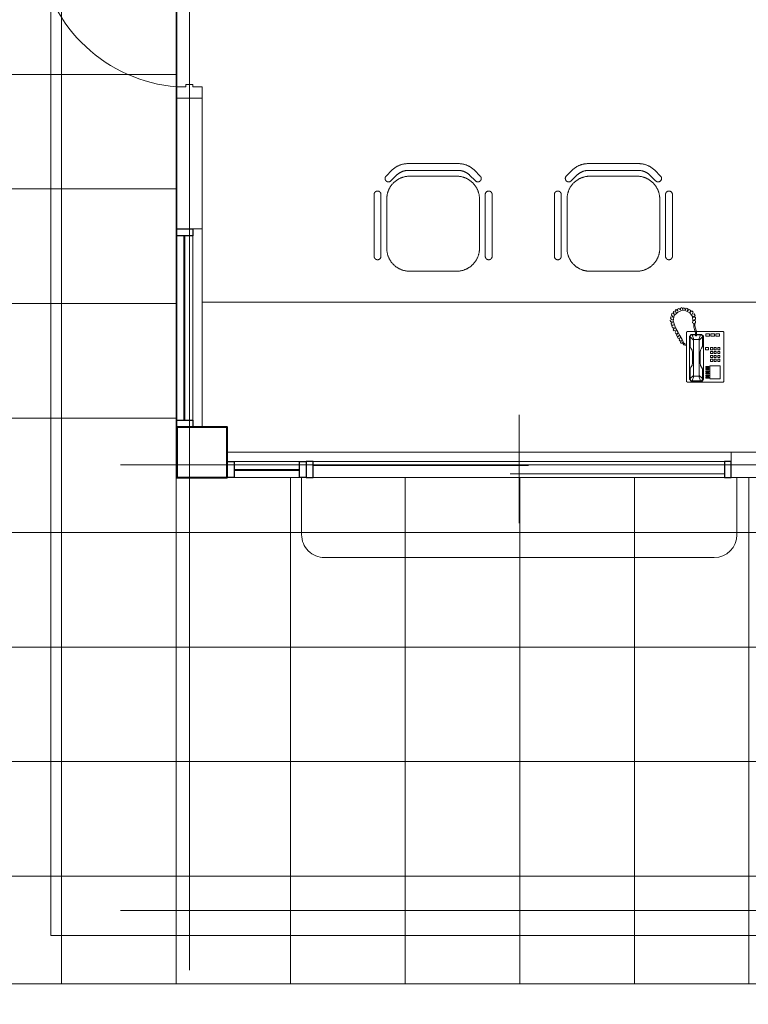
# Model space of a CAD drawing. Units: millimetres. Extents: x 54592 to 194984, y 3303 to 159579.
# Drawn here: x 149806 to 152986, y 78338 to 82636 of the extents above; entities that cross this region are included whole.
import ezdxf

# ---------------------------------------------------------------- set-up
doc = ezdxf.new("R2010")
doc.units = ezdxf.units.MM
doc.header["$LTSCALE"] = 300
doc.header["$MEASUREMENT"] = 0
doc.linetypes.add('ACAD_ISO08W100', pattern=[36, 24, -3, 6, -3])
doc.linetypes.add('HIDDEN', pattern=[0.375, 0.25, -0.125])
doc.layers.get('0').update_dxf_attribs({"color": 8})
for name, color, linetype, lineweight in [('Beton - Concrete', 8, 'Continuous', 40), ('Cua - Door', 8, 'Continuous', 9), ('Hatch', 8, 'Continuous', 0), ('Kich thuoc - Dim', 8, 'Continuous', 9), ('Kim loai - Metal', 8, 'Continuous', 15), ('Kinh - Glass', 8, 'Continuous', 15), ('KL cat - Metal section', 8, 'Continuous', 25), ('Net khuat_Hide line', 8, 'HIDDEN', 5), ('Noithat_Funiture', 8, 'Continuous', 0), ('Thay1_Vew1', 8, 'Continuous', 20), ('Thay2_Vew2', 8, 'Continuous', 9), ('Thiet bi _Sanitaire', 8, 'Continuous', 9), ('Truc_Axis', 8, 'ACAD_ISO08W100', 5)]:
    doc.layers.add(name, color=color, linetype=linetype, lineweight=lineweight)

# ---------------------------------------------------------------- blocks, each defined once
blk = doc.blocks.new('tel1')
at = {"linetype": 'HIDDEN', "ltscale": 100}
for p, q in [((1063077.4, 16293.5), (1063080.5, 16296.6)), ((1063077.4, 16176.8), (1063077.4, 16293.5)), ((1063080.5, 16296.6), (1063295.4, 16296.6)), ((1063295.4, 16296.6), (1063298.5, 16293.5)), ((1063298.5, 16293.5), (1063298.5, 16137.8)), ((1063097.7, 16277.9), (1063088.3, 16277.9)), ((1063088.3, 16277.9), (1063088.3, 16262.4)), ((1063097.7, 16256.1), (1063088.3, 16256.1)), ((1063088.3, 16256.1), (1063088.3, 16240.6)), ((1063097.7, 16240.6), (1063097.7, 16256.1)), ((1063147.5, 16270.2), (1063147.5, 16279.5)), ((1063147.5, 16279.5), (1063156.8, 16279.5)), ((1063147.5, 16263.9), (1063156.8, 16263.9)), ((1063147.5, 16254.6), (1063147.5, 16263.9)), ((1063156.8, 16254.6), (1063147.5, 16254.6)), ((1063147.5, 16239), (1063147.5, 16248.4)), ((1063147.5, 16248.4), (1063156.8, 16248.4)), ((1063156.8, 16263.9), (1063156.8, 16254.6)), ((1063164.6, 16270.2), (1063164.6, 16279.5)), ((1063164.6, 16279.5), (1063174, 16279.5)), ((1063174, 16270.2), (1063164.6, 16270.2)), ((1063164.6, 16254.6), (1063164.6, 16263.9)), ((1063164.6, 16263.9), (1063174, 16263.9)), ((1063174, 16254.6), (1063164.6, 16254.6)), ((1063164.6, 16239), (1063164.6, 16248.4)), ((1063164.6, 16248.4), (1063174, 16248.4)), ((1063174, 16279.5), (1063174, 16270.2)), ((1063174, 16263.9), (1063174, 16254.6)), ((1063174, 16248.4), (1063174, 16239)), ((1063181.8, 16270.2), (1063181.8, 16279.5)), ((1063181.8, 16279.5), (1063191.1, 16279.5)), ((1063191.1, 16270.2), (1063181.8, 16270.2)), ((1063181.8, 16254.6), (1063181.8, 16263.9)), ((1063181.8, 16263.9), (1063191.1, 16263.9)), ((1063191.1, 16254.6), (1063181.8, 16254.6)), ((1063181.8, 16239), (1063181.8, 16248.4)), ((1063181.8, 16248.4), (1063191.1, 16248.4)), ((1063191.1, 16279.5), (1063191.1, 16270.2)), ((1063191.1, 16263.9), (1063191.1, 16254.6)), ((1063191.1, 16248.4), (1063191.1, 16239)), ((1063198.9, 16270.2), (1063198.9, 16279.5)), ((1063198.9, 16279.5), (1063208.2, 16279.5)), ((1063198.9, 16263.9), (1063208.2, 16263.9)), ((1063198.9, 16254.6), (1063198.9, 16263.9)), ((1063208.2, 16254.6), (1063198.9, 16254.6)), ((1063198.9, 16239), (1063198.9, 16248.4)), ((1063198.9, 16248.4), (1063208.2, 16248.4)), ((1063208.2, 16263.9), (1063208.2, 16254.6)), ((1063208.2, 16248.4), (1063208.2, 16239)), ((1063226.9, 16235.9), (1063226.9, 16281.1)), ((1063226.9, 16281.1), (1063284.5, 16281.1)), ((1063284.5, 16281.1), (1063284.5, 16235.9)), ((1063088.3, 16240.6), (1063097.7, 16240.6)), ((1063088.3, 16234.3), (1063088.3, 16218.8)), ((1063097.7, 16234.3), (1063088.3, 16234.3)), ((1063088.3, 16218.8), (1063097.7, 16218.8)), ((1063089.9, 16200.1), (1063097.7, 16207.9)), ((1063097.7, 16218.8), (1063097.7, 16234.3)), ((1063097.7, 16207.9), (1063286.1, 16207.9)), ((1063147.5, 16217.2), (1063147.5, 16229.7)), ((1063147.5, 16229.7), (1063156.8, 16229.7)), ((1063156.8, 16217.2), (1063147.5, 16217.2)), ((1063156.8, 16229.7), (1063156.8, 16217.2)), ((1063174, 16239), (1063164.6, 16239)), ((1063191.1, 16239), (1063181.8, 16239)), ((1063208.2, 16239), (1063198.9, 16239)), ((1063284.5, 16235.9), (1063226.9, 16235.9)), ((1063230, 16231.2), (1063230, 16218.8)), ((1063234.7, 16231.2), (1063230, 16231.2)), ((1063230, 16218.8), (1063234.7, 16218.8)), ((1063234.7, 16218.8), (1063234.7, 16231.2)), ((1063239.4, 16231.2), (1063239.4, 16218.8)), ((1063244, 16231.2), (1063239.4, 16231.2)), ((1063239.4, 16218.8), (1063244, 16218.8)), ((1063244, 16218.8), (1063244, 16231.2)), ((1063248.7, 16231.2), (1063248.7, 16218.8)), ((1063253.4, 16231.2), (1063248.7, 16231.2)), ((1063248.7, 16218.8), (1063253.4, 16218.8)), ((1063253.4, 16218.8), (1063253.4, 16231.2)), ((1063258.1, 16231.2), (1063258.1, 16218.8)), ((1063262.7, 16231.2), (1063258.1, 16231.2)), ((1063258.1, 16218.8), (1063262.7, 16218.8)), ((1063262.7, 16218.8), (1063262.7, 16231.2)), ((1063267.4, 16231.2), (1063267.4, 16218.8)), ((1063272.1, 16231.2), (1063267.4, 16231.2)), ((1063267.4, 16218.8), (1063272.1, 16218.8)), ((1063272.1, 16218.8), (1063272.1, 16231.2)), ((1063276.7, 16231.2), (1063276.7, 16218.8)), ((1063281.4, 16231.2), (1063276.7, 16231.2)), ((1063276.7, 16218.8), (1063281.4, 16218.8)), ((1063281.4, 16218.8), (1063281.4, 16231.2)), ((1063286.1, 16207.9), (1063293.9, 16201.7)), ((1062993.5, 16162.6), (1062987.8, 16157.9)), ((1063002.3, 16158.2), (1062993.5, 16162.6)), ((1063007.7, 16171.8), (1063000.4, 16167.7)), ((1063000.4, 16167.7), (1063002.3, 16158.2)), ((1063014.6, 16163), (1063007.7, 16171.8)), ((1063011.7, 16160.1), (1063031.6, 16161.7)), ((1063015.5, 16173), (1063014.6, 16163)), ((1063038.5, 16173.4), (1063031, 16174)), ((1063031.6, 16161.7), (1063038.9, 16160.4)), ((1063038.9, 16160.4), (1063043, 16166.1)), ((1063043, 16166.1), (1063051.2, 16165.8)), ((1063052.1, 16170.5), (1063043.9, 16170.8)), ((1063051.2, 16165.8), (1063058.7, 16166.7)), ((1063066.9, 16174.3), (1063052.1, 16170.5)), ((1063058.7, 16166.7), (1063073.5, 16170.5)), ((1063082.7, 16178.1), (1063066.9, 16174.3)), ((1063073.5, 16170.5), (1063083.6, 16172.7)), ((1063077.4, 16137.8), (1063077.4, 16171.4)), ((1063096.1, 16178.3), (1063082.7, 16178.1)), ((1063083.6, 16172.7), (1063096.1, 16173.6)), ((1063089.9, 16178.2), (1063089.9, 16200.1)), ((1063089.9, 16154.9), (1063089.9, 16173.2)), ((1063091.4, 16195.4), (1063094.6, 16201.7)), ((1063091.4, 16195.4), (1063091.4, 16178.2)), ((1063091.4, 16173.3), (1063091.4, 16158.1)), ((1063111.7, 16165.8), (1063091.4, 16158.1)), ((1063094.6, 16201.7), (1063100.8, 16203.2)), ((1063096.1, 16173.6), (1063096.1, 16178.3)), ((1063100.8, 16203.2), (1063142.8, 16203.2)), ((1063100.8, 16203.2), (1063114.8, 16189.2)), ((1063100.8, 16150.3), (1063114.8, 16164.3)), ((1063111.7, 16165.8), (1063111.7, 16187.6)), ((1063114.8, 16164.3), (1063111.7, 16165.8)), ((1063198.9, 16189.2), (1063114.8, 16189.2)), ((1063198.9, 16164.3), (1063114.8, 16164.3)), ((1063142.8, 16203.2), (1063150.6, 16200.1)), ((1063169.3, 16193.9), (1063198.9, 16193.9)), ((1063214.5, 16193.9), (1063198.9, 16193.9)), ((1063198.9, 16189.2), (1063269, 16189.2)), ((1063198.9, 16164.3), (1063269, 16164.3)), ((1063225.4, 16195.4), (1063214.5, 16193.9)), ((1063233.1, 16200.1), (1063225.4, 16195.4)), ((1063240.9, 16203.2), (1063233.1, 16200.1)), ((1063283, 16203.2), (1063240.9, 16203.2)), ((1063283, 16203.2), (1063269, 16189.2)), ((1063269, 16189.2), (1063272.1, 16187.6)), ((1063269, 16164.3), (1063272.1, 16165.8)), ((1063283, 16150.3), (1063269, 16164.3)), ((1063272.1, 16187.6), (1063292.3, 16195.4)), ((1063272.1, 16165.8), (1063272.1, 16187.6)), ((1063272.1, 16165.8), (1063292.3, 16158.1)), ((1063289.2, 16201.7), (1063283, 16203.2)), ((1063292.3, 16195.4), (1063289.2, 16201.7)), ((1063292.3, 16195.4), (1063292.3, 16158.1)), ((1063293.9, 16201.7), (1063293.9, 16154.9)), ((1062974.9, 16124.8), (1062974.2, 16119.5)), ((1062974.2, 16119.5), (1062983.4, 16117.3)), ((1062976.8, 16139.3), (1062974.9, 16132.7)), ((1062974.9, 16132.7), (1062983.4, 16128.6)), ((1062983.4, 16128.6), (1062974.9, 16124.8)), ((1062987.2, 16138.4), (1062976.8, 16139.3)), ((1062984.6, 16151.9), (1062980.8, 16145.9)), ((1062980.8, 16145.9), (1062987.2, 16138.4)), ((1062993.1, 16150.7), (1062984.6, 16151.9)), ((1062986.2, 16112.5), (1062987.8, 16131.4)), ((1062987.8, 16157.9), (1062993.1, 16150.7)), ((1062987.8, 16131.4), (1062996.6, 16148.1)), ((1062996.6, 16148.1), (1063011.7, 16160.1)), ((1063080.5, 16134.7), (1063077.4, 16137.8)), ((1063295.4, 16134.7), (1063080.5, 16134.7)), ((1063099.2, 16147.2), (1063089.9, 16154.9)), ((1063091.4, 16158.1), (1063094.6, 16151.8)), ((1063094.6, 16151.8), (1063100.8, 16150.3)), ((1063286.1, 16147.2), (1063099.2, 16147.2)), ((1063100.8, 16150.3), (1063142.8, 16150.3)), ((1063121.8, 16120.1), (1063112.3, 16114.4)), ((1063124.9, 16116.3), (1063121.8, 16120.1)), ((1063126.8, 16121.4), (1063124.9, 16119.5)), ((1063124.9, 16119.5), (1063124.9, 16116.3)), ((1063129, 16117.9), (1063135, 16122.3)), ((1063133.5, 16134.7), (1063132.2, 16128.9)), ((1063135, 16122.3), (1063137.2, 16126.1)), ((1063137.2, 16126.1), (1063138.2, 16134.7)), ((1063142.8, 16150.3), (1063150.6, 16153.4)), ((1063150.6, 16153.4), (1063158.4, 16158.1)), ((1063158.4, 16158.1), (1063169.3, 16159.6)), ((1063169.3, 16159.6), (1063198.9, 16159.6)), ((1063214.5, 16159.6), (1063198.9, 16159.6)), ((1063225.4, 16158.1), (1063214.5, 16159.6)), ((1063233.1, 16153.4), (1063225.4, 16158.1)), ((1063240.9, 16150.3), (1063233.1, 16153.4)), ((1063283, 16150.3), (1063240.9, 16150.3)), ((1063289.2, 16151.8), (1063283, 16150.3)), ((1063293.9, 16154.9), (1063286.1, 16147.2)), ((1063292.3, 16158.1), (1063289.2, 16151.8)), ((1063298.5, 16137.8), (1063295.4, 16134.7)), ((1062983.4, 16117.3), (1062973.3, 16113.8)), ((1062979.6, 16095.2), (1062989, 16096.2)), ((1062989, 16096.2), (1062980.8, 16089.5)), ((1062980.8, 16089.5), (1062985.3, 16084.5)), ((1063002.3, 16079.8), (1062999.5, 16070.6)), ((1063005.8, 16068.1), (1063014.3, 16075.7)), ((1063031.3, 16076), (1063007.7, 16080.4)), ((1063014.3, 16075.7), (1063014, 16065.9)), ((1063060.9, 16086.4), (1063031.3, 16076)), ((1063049, 16078.8), (1063052.4, 16069.7)), ((1063049.3, 16068.7), (1063049, 16078.8)), ((1063079.2, 16096.5), (1063060.9, 16086.4)), ((1063072.6, 16088.6), (1063081.1, 16083.9)), ((1063075.1, 16079.8), (1063072.6, 16088.6)), ((1063081.7, 16095.5), (1063079.2, 16096.5)), ((1063081.1, 16083.9), (1063087.7, 16087.3)), ((1063082.4, 16097.7), (1063081.7, 16095.5)), ((1063095.3, 16104.3), (1063082.4, 16097.7)), ((1063084.9, 16095.8), (1063092.2, 16090.2)), ((1063087.7, 16087.3), (1063084.9, 16095.8)), ((1063092.2, 16090.2), (1063099.1, 16093.3)), ((1063112.3, 16114.4), (1063095.3, 16104.3)), ((1063095.3, 16101.8), (1063102.6, 16095.2)), ((1063099.1, 16093.3), (1063095.3, 16101.8)), ((1063102.6, 16095.2), (1063107.6, 16097.7)), ((1063107.6, 16097.7), (1063104.8, 16106.9)), ((1063104.8, 16106.9), (1063113.9, 16101.8)), ((1063116.1, 16112.5), (1063124.3, 16107.5)), ((1063124.3, 16107.5), (1063127.8, 16108.8)), ((1063127.8, 16108.8), (1063128.7, 16112.2)), ((1063128.7, 16112.2), (1063129, 16117.9)), ((1062999.5, 16070.6), (1063005.8, 16068.1)), ((1063014, 16065.9), (1063020.3, 16064.6)), ((1063020.3, 16064.6), (1063025, 16072.8)), ((1063025, 16072.8), (1063027.8, 16063.1)), ((1063027.8, 16063.1), (1063035.7, 16064.6)), ((1063035.7, 16073.1), (1063042, 16066.5)), ((1063035.7, 16064.6), (1063035.7, 16073.1)), ((1063042, 16066.5), (1063049.3, 16068.7)), ((1063052.4, 16069.7), (1063061.9, 16072.5))]:
    blk.add_line(p, q, dxfattribs=at)
for points in [[(1063088.3, 16262.4), (1063097.7, 16262.4), (1063097.7, 16277.9)], [(1063156.8, 16279.5), (1063156.8, 16270.2), (1063147.5, 16270.2)], [(1063156.8, 16248.4), (1063156.8, 16239), (1063147.5, 16239)], [(1063208.2, 16279.5), (1063208.2, 16270.2), (1063198.9, 16270.2)], [(1063031, 16174), (1063029.4, 16164.8), (1063024, 16173.7), (1063015.5, 16173)], [(1063043.9, 16170.8), (1063042, 16169.9), (1063038.5, 16173.4)], [(1063114.8, 16189.2), (1063111.7, 16187.6), (1063091.4, 16195.4)], [(1063150.6, 16200.1), (1063158.4, 16195.4), (1063169.3, 16193.9)], [(1063132.2, 16128.9), (1063129.7, 16125.5), (1063126.8, 16121.4)], [(1062973.3, 16113.8), (1062974.9, 16107.8), (1062983.4, 16107.5)], [(1062983.4, 16107.5), (1062977.1, 16100.2), (1062979.6, 16095.2)], [(1062985.3, 16084.5), (1062993.8, 16088.3), (1062990, 16079.4)], [(1063007.7, 16080.4), (1062994.1, 16094.3), (1062986.2, 16112.5)], [(1062990, 16079.4), (1062993.8, 16075.4), (1063002.3, 16079.8)], [(1063061.9, 16072.5), (1063060.9, 16082), (1063070.1, 16076.3), (1063075.1, 16079.8)], [(1063113.9, 16101.8), (1063118.6, 16104.3), (1063116.1, 16112.5)]]:
    blk.add_lwpolyline(points, dxfattribs=at)
blk = doc.blocks.new('ghe1')
at = {"layer": 'Noithat_Funiture', "linetype": 'HIDDEN', "ltscale": 100}
for p, q in [((1062749.2, 16072.5), (1062479.2, 16072.5)), ((1062479.2, 16042.5), (1062749.2, 16042.5)), ((1062373.6, 15995.4), (1062398.8, 16020.6)), ((1062419.8, 15999.3), (1062394.9, 15974.4)), ((1062714.4, 16017.6), (1062499.3, 16017.6)), ((1062344.2, 15924.9), (1062344.2, 15705.3)), ((1062374.2, 15705.3), (1062374.2, 15924.9)), ((1062399.4, 15917.4), (1062399.4, 15712.5)), ((1062814.3, 15712.5), (1062814.3, 15917.4)), ((1062419.8, 15630.6), (1062394.9, 15655.8)), ((1062373.6, 15634.5), (1062398.8, 15609.3)), ((1062499.3, 15612.6), (1062714.4, 15612.6)), ((1062749.2, 15587.4), (1062479.2, 15587.4)), ((1062479.2, 15557.4), (1062749.2, 15557.4))]:
    blk.add_line(p, q, dxfattribs=at)
for centre, radius, start, end in [((1062479.2, 16057.5), 15, 90, 180), ((1062479.2, 16057.5), 15, 180, 270), ((1062749.2, 16057.5), 15, 0, 90), ((1062749.2, 16057.5), 15, 270, 0), ((1062444.4, 15924.9), 99.9, 135, 180), ((1062409.3, 16010.1), 15, 45, 135), ((1062499.3, 15917.4), 99.9, 90, 180), ((1062409.3, 16010.1), 15, 315, 45), ((1062714.4, 15917.4), 99.9, 0, 90), ((1062444.4, 15924.9), 69.9, 135, 180), ((1062444.4, 15705.3), 99.9, 180, 225), ((1062444.4, 15705.3), 69.9, 180, 225), ((1062499.3, 15712.5), 99.9, 180, 270), ((1062714.4, 15712.5), 99.9, 270, 0), ((1062409.3, 15620.1), 15, 225, 315), ((1062409.3, 15620.1), 15, 315, 45), ((1062479.2, 15572.4), 15, 90, 180), ((1062479.2, 15572.4), 15, 180, 270), ((1062749.2, 15572.4), 15, 0, 90), ((1062749.2, 15572.4), 15, 270, 0)]:
    blk.add_arc(centre, radius, start, end, dxfattribs=at)
blk = doc.blocks.new('d700')
for p, q in [((137448.5, 119051.5), (137488.5, 119051.5)), ((137448.5, 119051.5), (137448.5, 118451.5)), ((137488.5, 118451.5), (137488.5, 119051.5)), ((137448.5, 118937.5), (137488.5, 118937.5)), ((137468.5, 118937.5), (137468.5, 118555.5)), ((137448.5, 118555.5), (137488.5, 118555.5)), ((137448.5, 118451.5), (137488.5, 118451.5))]:
    blk.add_line(p, q)
blk.add_arc((137389.8, 119104.9), 660.8, 278.5855, 355.3642)
at = {"layer": 'Cua - Door'}
for points in [[(137398.5, 119161.5), (137398.5, 119051.5), (137448.5, 119051.5), (137448.5, 119091.5), (137458.5, 119091.5), (137458.5, 119121.5), (137448.5, 119121.5), (137448.5, 119161.5)], [(138098.5, 119161.5), (138098.5, 119051.5), (138048.5, 119051.5), (138048.5, 119091.5), (138038.5, 119091.5), (138038.5, 119121.5), (138048.5, 119121.5), (138048.5, 119161.5)]]:
    blk.add_lwpolyline(points, close=True, dxfattribs=at)
blk = doc.blocks.new('nhabaove1')
at = {"color": 8}
for p, q in [((1063604.4, 17299.6), (1063604.4, 16329.6)), ((1063714.4, 17299.6), (1063714.4, 16329.6)), ((1063714.4, 16329.6), (1063604.4, 16329.6))]:
    blk.add_line(p, q, dxfattribs=at)
blk.add_lwpolyline([(1062059.4, 14019.6), (1062059.4, 13909.6), (1062629.4, 13909.6), (1062629.4, 14019.6)], close=True, dxfattribs=at)
at = {"layer": 'Beton - Concrete', "color": 8}
blk.add_lwpolyline([(1063494.4, 13909.6), (1063714.4, 13909.6), (1063714.4, 14129.6), (1063494.4, 14129.6)], close=True, dxfattribs=at)
at = {"layer": 'Kim loai - Metal', "color": 8}
for p, q in [((1063644.4, 16299.6), (1063644.4, 14504.6)), ((1063714.4, 16299.6), (1063714.4, 14504.6)), ((1063644.4, 14129.6), (1063644.4, 14444.6)), ((1063714.4, 13909.6), (1063714.4, 14444.6)), ((1063494.4, 13979.6), (1062659.4, 13979.6)), ((1062659.4, 13909.6), (1063714.4, 13909.6))]:
    blk.add_line(p, q, dxfattribs=at)
at = {"layer": 'Kinh - Glass', "color": 8, "linetype": 'Continuous'}
for p, q in [((1063699.4, 16299.6), (1063699.4, 15364.3)), ((1063661.9, 14504.6), (1063661.9, 15444.3)), ((1063914.6, 15404.3), (1063441.9, 15404.3)), ((1063679.4, 14444.6), (1063679.4, 14159.6)), ((1063684.4, 14444.6), (1063684.4, 14159.6)), ((1062659.4, 13944.6), (1063464.4, 13944.6)), ((1062659.4, 13939.6), (1063464.4, 13939.6))]:
    blk.add_line(p, q, dxfattribs=at)
at = {"layer": 'KL cat - Metal section', "color": 8}
for p, q in [((1063644.4, 16329.6), (1063644.4, 16299.6)), ((1063714.4, 16329.6), (1063644.4, 16329.6)), ((1063644.4, 16299.6), (1063714.4, 16299.6)), ((1063714.4, 16299.6), (1063714.4, 16329.6)), ((1063644.4, 14504.6), (1063644.4, 14474.6)), ((1063714.4, 14504.6), (1063644.4, 14504.6)), ((1063714.4, 14474.6), (1063714.4, 14504.6)), ((1063644.4, 14444.6), (1063644.4, 14474.6)), ((1063644.4, 14474.6), (1063714.4, 14474.6)), ((1063644.4, 14474.6), (1063714.4, 14474.6)), ((1063714.4, 14444.6), (1063644.4, 14444.6)), ((1063714.4, 14474.6), (1063714.4, 14444.6)), ((1062629.4, 13979.6), (1062659.4, 13979.6)), ((1062629.4, 13909.6), (1062629.4, 13979.6)), ((1062659.4, 13979.6), (1062659.4, 13909.6)), ((1062659.4, 13909.6), (1062629.4, 13909.6))]:
    blk.add_line(p, q, dxfattribs=at)
for points in [[(1063644.4, 14159.6), (1063714.4, 14159.6), (1063714.4, 14129.6), (1063644.4, 14129.6)], [(1063464.4, 13909.6), (1063464.4, 13979.6), (1063494.4, 13979.6), (1063494.4, 13909.6)]]:
    blk.add_lwpolyline(points, close=True, dxfattribs=at)
at = {"layer": 'Net khuat_Hide line', "color": 8, "ltscale": 1000}
blk.add_lwpolyline([(1065714.4, 18069.6), (1065714.4, 13359.6), (1057554.4, 13359.6), (1057554.4, 18069.6), (1065714.4, 18069.6)], dxfattribs=at)
at = {"layer": 'Thay1_Vew1', "color": 8}
blk.add_line((1061359.4, 13909.6), (1062059.4, 13909.6), dxfattribs=at)
at = {"layer": 'Thay2_Vew2', "color": 8, "linetype": 'Continuous'}
for p, q in [((1062949.2, 17407.1), (1062949.2, 14022.1)), ((1063716.9, 16354.3), (1063964.4, 16354.3)), ((1063604.4, 16329.6), (1063604.4, 14129.6)), ((1064064.4, 14554.3), (1064064.4, 16254.3)), ((1063716.9, 14454.3), (1063964.4, 14454.3)), ((1062629.4, 14019.6), (1063494.4, 14019.6))]:
    blk.add_line(p, q, dxfattribs=at)
for centre, start, end in [((1063964.4, 16254.3), 360, 90), ((1063964.4, 14554.3), 270, 360)]:
    blk.add_arc(centre, 100, start, end, dxfattribs=at)
at = {"layer": 'Truc_Axis', "color": 8, "ltscale": 20}
for p, q in [((1063659.4, 17764.6), (1063659.4, 13664.6)), ((1065604.4, 17764.6), (1065604.4, 13664.6))]:
    blk.add_line(p, q, dxfattribs=at)
blk.add_lwpolyline([(1057852.3, 13964.6), (1065865.8, 13964.6)], dxfattribs=at)
at = {"layer": 'Cua - Door', "color": 8}
blk.add_blockref('d700', (923960.9, -105141.9), dxfattribs=at)
at = {"layer": 'Noithat_Funiture', "color": 8, "linetype": 'ByBlock'}
for p in [(0, 0), (0, -786.7)]:
    blk.add_blockref('ghe1', p, dxfattribs=at)
at = {"layer": 'Thiet bi _Sanitaire', "color": 8, "linetype": 'ByBlock'}
blk.add_blockref('tel1', (0, 0), dxfattribs=at)
blk = doc.blocks.new('grass')
h = blk.add_hatch()
h.set_pattern_fill('AR-SAND', color=8, scale=10, style=0)
h.set_pattern_definition([(37.5, (0, 0), (-16.0003, 489.41324), [0, -386.08, 0, -431.8, 0, -412.75]), (7.5, (0, 0), (449.5233, 716.8251), [0, -208.28, 0, -347.98, 0, -133.35]), (327.5, (-312.4, 0), (790.9924, 1.4372), [0, -127, 0, -457.2, 0, -596.9]), (317.5, (-312.4, 0), (763.5565, 222.9293), [0, -63.5, 0, -299.72, 0, -342.9])])
h.paths.add_polyline_path([(154549, 91135.7), (192249, 91135.7), (192249, 25135.7), (154549, 25135.7)], flags=16)
edge = h.paths.add_edge_path()
edge.add_line((98179, 25280.1), (98179, 25235.7))
edge.add_arc((106679.2, 25235.9), 8500.3, 180.00169, 270.00169)
edge.add_line((106679.5, 16735.7), (151149, 16735.7))
edge.add_line((151149, 16735.7), (151149, 92528.9))
edge.add_arc((153160.6, 92524.1), 2011.6, 90.3311, 179.8629, ccw=False)
edge.add_line((153149, 94535.7), (176544, 94535.7))
edge.add_line((176544, 94535.7), (176544, 110435.7))
edge.add_line((176544, 110435.7), (208692.5, 110435.7))
edge.add_line((208692.5, 110435.7), (211424, 13985.7))
edge.add_line((211424, 13985.7), (92322, 13985.7))
edge.add_line((92322, 13985.7), (91410.5, 46205.6))
edge.add_line((91410.5, 46205.6), (98179, 46205.6))
edge.add_line((98179, 46205.6), (98179, 25280.1))
blk = doc.blocks.new('bovia')
blk.add_lwpolyline([(135204, 106680.7), (135204, 105680.7), (139759, 105680.7), (139759, 102715.7), (140149, 102715.7, 0.414214), (141969, 104535.7), (141969, 112025.7)], format="xyb")

msp = doc.modelspace()

# ---------------------------------------------------------------- hatches: boundary and pattern name
at = {"layer": 'Hatch'}
h = msp.add_hatch(dxfattribs=at)
h.set_pattern_fill('_USER', color=8, scale=500, angle=-90, style=0, double=1, pattern_type=0)
h.set_pattern_definition([(270, (8988.6, 220397.07), (500, -9e-14), []), (360, (8988.6, 220397.07), (1e-13, 500), [])])
edge = h.paths.add_edge_path()
edge.add_line((156057.1, 78428.1), (156057.1, 78348.1))
edge.add_line((156057.1, 78348.1), (157447.1, 78348.1))
edge.add_line((157447.1, 78348.1), (157447.1, 80608.1))
edge.add_line((157447.1, 80608.1), (155837.1, 80608.1))
edge.add_line((155837.1, 80608.1), (155837.1, 80638.1))
edge.add_line((155837.1, 80638.1), (150492, 80638.1))
edge.add_line((150492, 80638.1), (150492, 85193.1))
edge.add_line((150492, 85193.1), (149492.1, 85193.1))
edge.add_line((149492.1, 85193.1), (149492.1, 80638.1))
edge.add_line((149492.1, 80638.1), (146527.1, 80638.1))
edge.add_line((146527.1, 80638.1), (146527.1, 80248.1))
edge.add_arc((148347.1, 80248.1), 1820, 180, 270)
edge.add_line((148347.1, 78428.1), (156057.1, 78428.1))

# ---------------------------------------------------------------- linework, layer by layer
at = {"layer": 'Thay1_Vew1', "color": 8}
msp.add_lwpolyline([(154102, 86248.1), (154102, 80638.1), (150492, 80638.1), (150492, 86248.1)], close=True, dxfattribs=at)

# ---------------------------------------------------------------- block references
at = {"layer": 'Kich thuoc - Dim', "color": 8, "rotation": 270}
msp.add_blockref('bovia', (43811.4, 220397.1), dxfattribs=at)
at = {"layer": 'Kich thuoc - Dim', "color": 8, "linetype": 'ByBlock', "rotation": 270}
msp.add_blockref('nhabaove1', (136582.5, 1144352.5), dxfattribs=at)
at = {"layer": 'Thay1_Vew1', "color": 8, "linetype": 'Continuous', "rotation": 270}
msp.add_blockref('grass', (43811.4, 220397.1), dxfattribs=at)

doc.saveas('drawing.dxf')
